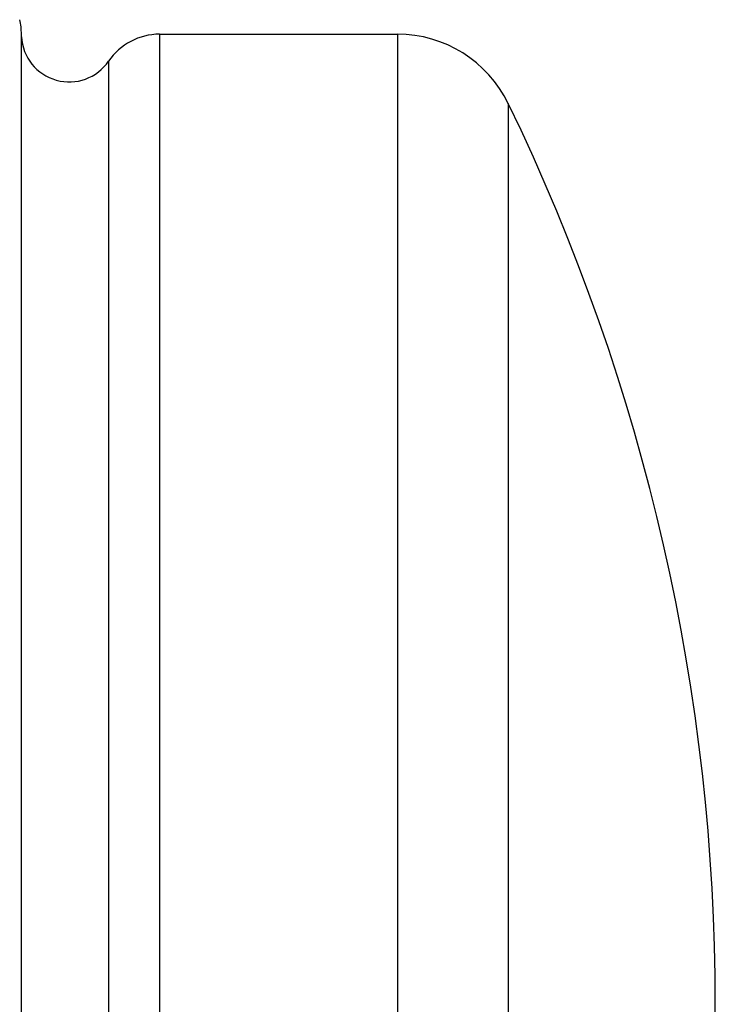
# Model space of a CAD drawing. Units: inches. Extents: x 0 to 11, y 0 to 8.5.
# Drawn here: x 3.8 to 3.9, y 5.4 to 5.5 of the extents above; entities that cross this region are included whole.
import ezdxf

# ---------------------------------------------------------------- set-up
doc = ezdxf.new("R2010")
doc.units = ezdxf.units.IN
doc.header["$LTSCALE"] = 0.605
doc.header["$MEASUREMENT"] = 0
doc.layers.get('0').update_dxf_attribs({"linetype": 'CONTINUOUS'})

msp = doc.modelspace()

# ---------------------------------------------------------------- linework, layer by layer
at = {"color": 7, "linetype": 'CONTINUOUS'}
for p, q in [((3.7898191884, 5.2293835098), (3.7898191884, 5.5443835098)), ((3.8122341978, 5.5443835098), (3.8122341978, 5.2293835098)), ((3.8122341978, 5.5443835098), (3.8508563062, 5.5443835098)), ((3.8508563062, 5.5443835098), (3.8508563062, 5.2293835098)), ((3.8039722207, 5.5400173126), (3.8039722207, 5.233749707)), ((3.8688503143, 5.5331136685), (3.8688503143, 5.2406533511))]:
    msp.add_line(p, q, dxfattribs=at)
for centre, radius, start, end in [((3.7798191884, 5.5443835098), 0.01, 0, 13.6363636364), ((3.7975691884, 5.5443835098), 0.00775, 183.0356272788, 325.7101093848), ((3.8122341978, 5.5343835098), 0.01, 90, 145.7101093848), ((3.8508563062, 5.5243835098), 0.02, 25.881285097, 90), ((3.5674506782, 5.3868835098), 0.335, 334.118714903, 25.881285097)]:
    msp.add_arc(centre, radius, start, end, dxfattribs=at)

doc.saveas('drawing.dxf')
